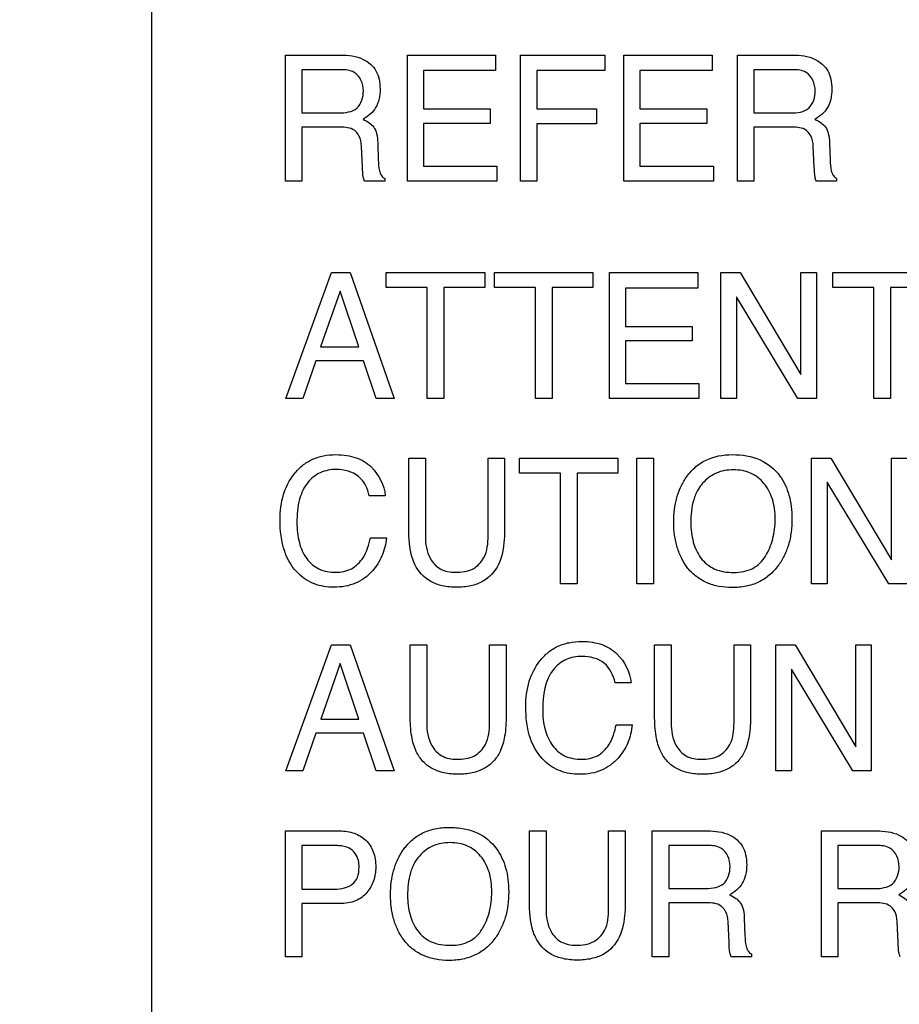
# Model space of a CAD drawing. Units: millimetres. Extents: x 0 to 2100, y 0 to 1500.
# Drawn here: x 1393 to 1407, y 619 to 635 of the extents above; entities that cross this region are included whole.
import ezdxf

# ---------------------------------------------------------------- set-up
doc = ezdxf.new("R2010")
doc.units = ezdxf.units.MM
doc.header["$LTSCALE"] = 115.5
doc.layers.get('0').update_dxf_attribs({"linetype": 'CONTINUOUS'})
doc.layers.add('7_ALL_FEATURES', color=7, linetype='CONTINUOUS')
doc.layers.add('DEF_DRAFT_DIM', color=7, linetype='CONTINUOUS')
doc.styles.get("Standard").update_dxf_attribs({"font": 'txt', "width": 0.8})
doc.dimstyles.new('DIMSTYLE_1', dxfattribs={"dimtxt": 7, "dimasz": 0.1875, "dimexe": 0.125, "dimexo": 0.0625, "dimgap": 3.5, "dimtad": 0, "dimtih": 1, "dimtoh": 1, "dimdsep": 46, "dimtxsty": 'Standard', "dimblk": 'CLOSED', "dimblk1": 'CLOSED', "dimblk2": 'CLOSED', "dimcen": 0.09, "dimadec": 0, "dimazin": 0, "dimtfac": 1, "dimtofl": 0, "dimtmove": 0, "dimatfit": 3, "dimldrblk": 'CLOSED', "dimfxl": 1, "dimtolj": 1, "dimarcsym": 0})

# ---------------------------------------------------------------- blocks, each defined once
blk = doc.blocks.new('_CLOSED')
at = {"color": 0, "linetype": 'ByBlock'}
for p, q in [((0, 0), (-1, 0.167)), ((-1, 0.167), (-1, -0.167)), ((-1, -0.167), (0, 0)), ((-1, 0), (0, 0))]:
    blk.add_line(p, q, dxfattribs=at)
blk = doc.blocks.new('*D21')
at = {"layer": 'DEF_DRAFT_DIM', "color": 2, "linetype": 'Continuous'}
for p, q in [((1263.782, 687.917), (1246.857, 687.917)), ((1246.982, 687.917), (1246.982, 641.092)), ((1535.597, 687.917), (1263.782, 687.917)), ((1246.982, 580.267), (1246.982, 627.092)), ((1263.782, 580.267), (1246.857, 580.267)), ((1330.832, 580.267), (1263.782, 580.267))]:
    blk.add_line(p, q, dxfattribs=at)
at = {"layer": 'DEF_DRAFT_DIM', "color": 2, "linetype": 'Continuous', "xscale": 0.1875, "yscale": 0.1875, "zscale": 0.1875}
for p, rotation in [((1246.982, 687.917), 90), ((1246.982, 580.267), 270)]:
    blk.add_blockref('_CLOSED', p, dxfattribs=dict(at, rotation=rotation))
at = {"layer": 'DEF_DRAFT_DIM', "color": 2, "linetype": 'Continuous', "insert": (1246.982, 637.592), "char_height": 7, "width": 33.6, "attachment_point": 2, "line_spacing_factor": 0.9}
blk.add_mtext('107.65', dxfattribs=at)
blk = doc.blocks.new('*D51')
at = {"layer": 'DEF_DRAFT_DIM', "color": 2, "linetype": 'Continuous'}
for p, q in [((1270.96, 794.542), (1270.96, 550.506)), ((1418.76, 733.254), (1418.76, 550.506)), ((1270.96, 550.631), (1327.36, 550.631)), ((1418.76, 550.631), (1362.36, 550.631))]:
    blk.add_line(p, q, dxfattribs=at)
at = {"layer": 'DEF_DRAFT_DIM', "color": 2, "linetype": 'Continuous', "xscale": 0.1875, "yscale": 0.1875, "zscale": 0.1875, "rotation": 180}
blk.add_blockref('_CLOSED', (1270.96, 550.631), dxfattribs=at)
at = {"layer": 'DEF_DRAFT_DIM', "color": 2, "linetype": 'Continuous', "xscale": 0.1875, "yscale": 0.1875, "zscale": 0.1875}
blk.add_blockref('_CLOSED', (1418.76, 550.631), dxfattribs=at)
at = {"layer": 'DEF_DRAFT_DIM', "color": 2, "linetype": 'Continuous', "insert": (1344.86, 554.131), "char_height": 7, "width": 28, "attachment_point": 2, "line_spacing_factor": 0.9}
blk.add_mtext('147.8', dxfattribs=at)
blk = doc.blocks.new('*D52')
at = {"layer": 'DEF_DRAFT_DIM', "color": 2, "linetype": 'Continuous'}
for p, q in [((1245.935, 724.417), (1229.01, 724.417)), ((1229.135, 724.417), (1229.135, 659.342)), ((1431.497, 724.417), (1245.935, 724.417)), ((1229.135, 580.267), (1229.135, 645.342)), ((1245.935, 580.267), (1229.01, 580.267)), ((1283.484, 580.267), (1245.935, 580.267))]:
    blk.add_line(p, q, dxfattribs=at)
at = {"layer": 'DEF_DRAFT_DIM', "color": 2, "linetype": 'Continuous', "xscale": 0.1875, "yscale": 0.1875, "zscale": 0.1875}
for p, rotation in [((1229.135, 724.417), 90), ((1229.135, 580.267), 270)]:
    blk.add_blockref('_CLOSED', p, dxfattribs=dict(at, rotation=rotation))
at = {"layer": 'DEF_DRAFT_DIM', "color": 2, "linetype": 'Continuous', "insert": (1229.135, 655.842), "char_height": 7, "width": 33.6, "attachment_point": 2, "line_spacing_factor": 0.9}
blk.add_mtext('144.15', dxfattribs=at)

msp = doc.modelspace()

# ---------------------------------------------------------------- linework, layer by layer
at = {"layer": '7_ALL_FEATURES', "color": 7, "linetype": 'Continuous'}
msp.add_line((1394.66, 640.717), (1394.66, 587.717), dxfattribs=at)
at = {"layer": '7_ALL_FEATURES', "color": 40, "linetype": 'Continuous'}
for p, q in [((1396.859, 634.848), (1397.766, 634.848)), ((1396.859, 632.779), (1396.859, 634.848)), ((1398.859, 634.848), (1400.305, 634.848)), ((1398.859, 632.779), (1398.859, 634.848)), ((1400.305, 634.848), (1400.305, 634.594)), ((1400.712, 634.848), (1402.095, 634.848)), ((1400.712, 632.779), (1400.712, 634.848)), ((1402.095, 634.848), (1402.095, 634.594)), ((1402.409, 634.848), (1403.855, 634.848)), ((1402.409, 632.779), (1402.409, 634.848)), ((1403.855, 634.848), (1403.855, 634.594)), ((1404.269, 634.848), (1405.175, 634.848)), ((1404.269, 632.779), (1404.269, 634.848)), ((1397.77, 634.608), (1397.129, 634.608)), ((1397.129, 634.608), (1397.129, 633.9)), ((1400.305, 634.594), (1399.122, 634.594)), ((1399.122, 634.594), (1399.122, 633.967)), ((1402.095, 634.594), (1400.981, 634.594)), ((1400.981, 634.594), (1400.981, 633.967)), ((1403.855, 634.594), (1402.672, 634.594)), ((1402.672, 634.594), (1402.672, 633.967)), ((1405.18, 634.608), (1404.538, 634.608)), ((1404.538, 634.608), (1404.538, 633.9)), ((1399.122, 633.967), (1400.216, 633.967)), ((1400.216, 633.967), (1400.216, 633.727)), ((1400.981, 633.967), (1401.96, 633.967)), ((1401.96, 633.967), (1401.96, 633.72)), ((1402.672, 633.967), (1403.766, 633.967)), ((1403.766, 633.967), (1403.766, 633.727)), ((1397.129, 633.9), (1397.736, 633.9)), ((1404.538, 633.9), (1405.146, 633.9)), ((1397.726, 633.666), (1397.129, 633.666)), ((1397.129, 633.666), (1397.129, 632.779)), ((1400.216, 633.727), (1399.122, 633.727)), ((1399.122, 633.727), (1399.122, 633.026)), ((1401.96, 633.72), (1400.981, 633.72)), ((1400.981, 633.72), (1400.981, 632.779)), ((1403.766, 633.727), (1402.672, 633.727)), ((1402.672, 633.727), (1402.672, 633.026)), ((1405.136, 633.666), (1404.538, 633.666)), ((1404.538, 633.666), (1404.538, 632.779)), ((1398.12, 633.012), (1398.103, 633.357)), ((1398.371, 633.406), (1398.381, 633.128)), ((1405.53, 633.012), (1405.513, 633.357)), ((1405.78, 633.406), (1405.79, 633.128)), ((1399.122, 633.026), (1400.326, 633.026)), ((1400.326, 633.026), (1400.326, 632.779)), ((1402.672, 633.026), (1403.876, 633.026)), ((1403.876, 633.026), (1403.876, 632.779)), ((1398.487, 632.826), (1398.487, 632.779)), ((1405.896, 632.826), (1405.896, 632.779)), ((1397.129, 632.779), (1396.859, 632.779)), ((1398.487, 632.779), (1398.155, 632.779)), ((1400.326, 632.779), (1398.859, 632.779)), ((1400.981, 632.779), (1400.712, 632.779)), ((1403.876, 632.779), (1402.409, 632.779)), ((1404.538, 632.779), (1404.269, 632.779)), ((1405.896, 632.779), (1405.565, 632.779)), ((1396.863, 629.213), (1397.614, 631.28)), ((1397.614, 631.28), (1397.918, 631.28)), ((1397.918, 631.28), (1398.64, 629.213)), ((1398.512, 631.28), (1400.125, 631.28)), ((1398.512, 631.033), (1398.512, 631.28)), ((1400.125, 631.28), (1400.125, 631.033)), ((1400.286, 631.28), (1401.9, 631.28)), ((1400.286, 631.033), (1400.286, 631.28)), ((1401.9, 631.28), (1401.9, 631.033)), ((1402.173, 631.28), (1403.618, 631.28)), ((1402.173, 629.213), (1402.173, 631.28)), ((1403.618, 631.28), (1403.618, 631.026)), ((1403.998, 631.28), (1404.317, 631.28)), ((1403.998, 629.213), (1403.998, 631.28)), ((1404.317, 631.28), (1405.309, 629.609)), ((1405.309, 631.28), (1405.567, 631.28)), ((1405.309, 629.609), (1405.309, 631.28)), ((1405.567, 631.28), (1405.567, 629.213)), ((1405.836, 631.28), (1407.449, 631.28)), ((1405.836, 631.033), (1405.836, 631.28)), ((1399.183, 631.033), (1398.512, 631.033)), ((1399.183, 629.213), (1399.183, 631.033)), ((1400.125, 631.033), (1399.454, 631.033)), ((1399.454, 631.033), (1399.454, 629.213)), ((1400.958, 631.033), (1400.286, 631.033)), ((1400.958, 629.213), (1400.958, 631.033)), ((1401.9, 631.033), (1401.229, 631.033)), ((1401.229, 631.033), (1401.229, 629.213)), ((1406.507, 631.033), (1405.836, 631.033)), ((1406.507, 629.213), (1406.507, 631.033)), ((1407.449, 631.033), (1406.778, 631.033)), ((1406.778, 631.033), (1406.778, 629.213)), ((1397.754, 630.973), (1397.435, 630.061)), ((1398.06, 630.061), (1397.754, 630.973)), ((1403.618, 631.026), (1402.436, 631.026)), ((1402.436, 631.026), (1402.436, 630.398)), ((1405.263, 629.213), (1404.256, 630.881)), ((1404.256, 630.881), (1404.256, 629.213)), ((1402.436, 630.398), (1403.529, 630.398)), ((1403.529, 630.398), (1403.529, 630.159)), ((1403.529, 630.159), (1402.436, 630.159)), ((1402.436, 630.159), (1402.436, 629.459)), ((1397.435, 630.061), (1398.06, 630.061)), ((1397.356, 629.832), (1397.141, 629.213)), ((1398.137, 629.832), (1397.356, 629.832)), ((1398.345, 629.213), (1398.137, 629.832)), ((1402.436, 629.459), (1403.637, 629.459)), ((1403.637, 629.459), (1403.637, 629.213)), ((1397.141, 629.213), (1396.863, 629.213)), ((1398.64, 629.213), (1398.345, 629.213)), ((1399.454, 629.213), (1399.183, 629.213)), ((1401.229, 629.213), (1400.958, 629.213)), ((1403.637, 629.213), (1402.173, 629.213)), ((1404.256, 629.213), (1403.998, 629.213)), ((1405.567, 629.213), (1405.263, 629.213)), ((1406.778, 629.213), (1406.507, 629.213)), ((1398.88, 628.237), (1399.153, 628.237)), ((1398.88, 627.078), (1398.88, 628.237)), ((1399.153, 628.237), (1399.153, 626.96)), ((1400.181, 628.237), (1400.452, 628.237)), ((1400.181, 626.96), (1400.181, 628.237)), ((1400.452, 628.237), (1400.452, 627.078)), ((1400.697, 628.237), (1402.31, 628.237)), ((1400.697, 627.991), (1400.697, 628.237)), ((1402.31, 628.237), (1402.31, 627.991)), ((1402.618, 628.237), (1402.891, 628.237)), ((1402.618, 626.172), (1402.618, 628.237)), ((1402.891, 628.237), (1402.891, 626.172)), ((1405.485, 628.237), (1405.802, 628.237)), ((1405.485, 626.172), (1405.485, 628.237)), ((1405.802, 628.237), (1406.794, 626.569)), ((1406.794, 628.237), (1407.051, 628.237)), ((1406.794, 626.569), (1406.794, 628.237)), ((1401.368, 627.991), (1400.697, 627.991)), ((1401.368, 626.172), (1401.368, 627.991)), ((1402.31, 627.991), (1401.639, 627.991)), ((1401.639, 627.991), (1401.639, 626.172)), ((1406.75, 626.172), (1405.742, 627.839)), ((1405.742, 627.839), (1405.742, 626.172)), ((1398.494, 627.617), (1398.232, 627.617)), ((1398.25, 626.93), (1398.514, 626.93)), ((1401.639, 626.172), (1401.368, 626.172)), ((1402.891, 626.172), (1402.618, 626.172)), ((1405.742, 626.172), (1405.485, 626.172)), ((1407.051, 626.172), (1406.75, 626.172)), ((1396.864, 623.103), (1397.614, 625.171)), ((1397.614, 625.171), (1397.918, 625.171)), ((1397.918, 625.171), (1398.642, 623.103)), ((1398.903, 625.171), (1399.175, 625.171)), ((1398.903, 624.01), (1398.903, 625.171)), ((1399.175, 625.171), (1399.175, 623.893)), ((1400.205, 625.171), (1400.477, 625.171)), ((1400.205, 623.893), (1400.205, 625.171)), ((1400.477, 625.171), (1400.477, 624.01)), ((1402.912, 625.171), (1403.184, 625.171)), ((1402.912, 624.01), (1402.912, 625.171)), ((1403.184, 625.171), (1403.184, 623.893)), ((1404.214, 625.171), (1404.486, 625.171)), ((1404.214, 623.893), (1404.214, 625.171)), ((1404.486, 625.171), (1404.486, 624.01)), ((1404.898, 625.171), (1405.215, 625.171)), ((1404.898, 623.103), (1404.898, 625.171)), ((1405.215, 625.171), (1406.209, 623.501)), ((1406.209, 625.171), (1406.465, 625.171)), ((1406.209, 623.501), (1406.209, 625.171)), ((1406.465, 625.171), (1406.465, 623.103)), ((1397.755, 624.865), (1397.436, 623.951)), ((1398.061, 623.951), (1397.755, 624.865)), ((1406.163, 623.103), (1405.155, 624.773)), ((1405.155, 624.773), (1405.155, 623.103)), ((1402.526, 624.551), (1402.263, 624.551)), ((1397.436, 623.951), (1398.061, 623.951)), ((1402.282, 623.862), (1402.545, 623.862)), ((1397.357, 623.722), (1397.141, 623.103)), ((1398.138, 623.722), (1397.357, 623.722)), ((1398.346, 623.103), (1398.138, 623.722)), ((1397.141, 623.103), (1396.864, 623.103)), ((1398.642, 623.103), (1398.346, 623.103)), ((1405.155, 623.103), (1404.898, 623.103)), ((1406.465, 623.103), (1406.163, 623.103)), ((1396.859, 622.119), (1397.749, 622.119)), ((1396.859, 620.054), (1396.859, 622.119)), ((1400.859, 622.119), (1401.131, 622.119)), ((1400.859, 620.96), (1400.859, 622.119)), ((1401.131, 622.119), (1401.131, 620.842)), ((1402.158, 622.119), (1402.431, 622.119)), ((1402.158, 620.842), (1402.158, 622.119)), ((1402.431, 622.119), (1402.431, 620.96)), ((1402.874, 622.119), (1403.779, 622.119)), ((1402.874, 620.054), (1402.874, 622.119)), ((1405.648, 622.119), (1406.551, 622.119)), ((1405.648, 620.054), (1405.648, 622.119)), ((1397.662, 621.879), (1397.128, 621.879)), ((1397.128, 621.879), (1397.128, 621.163)), ((1403.784, 621.879), (1403.143, 621.879)), ((1403.143, 621.879), (1403.143, 621.173)), ((1406.556, 621.879), (1405.917, 621.879)), ((1405.917, 621.879), (1405.917, 621.173)), ((1397.128, 621.163), (1397.662, 621.163)), ((1403.143, 621.173), (1403.749, 621.173)), ((1405.917, 621.173), (1406.523, 621.173)), ((1397.749, 620.927), (1397.128, 620.927)), ((1397.128, 620.927), (1397.128, 620.054)), ((1403.739, 620.94), (1403.143, 620.94)), ((1403.143, 620.94), (1403.143, 620.054)), ((1406.512, 620.94), (1405.917, 620.94)), ((1405.917, 620.94), (1405.917, 620.054)), ((1404.133, 620.286), (1404.116, 620.631)), ((1404.382, 620.68), (1404.393, 620.403)), ((1406.905, 620.286), (1406.889, 620.631)), ((1397.128, 620.054), (1396.859, 620.054)), ((1403.143, 620.054), (1402.874, 620.054)), ((1404.498, 620.054), (1404.168, 620.054)), ((1404.498, 620.101), (1404.498, 620.054)), ((1405.917, 620.054), (1405.648, 620.054))]:
    msp.add_line(p, q, dxfattribs=at)
for points, knots in [([(1397.766, 634.848), (1397.891, 634.848), (1398.118, 634.825), (1398.334, 634.638), (1398.4, 634.45), (1398.414, 634.289), (1398.401, 634.128), (1398.344, 633.984), (1398.251, 633.873), (1398.172, 633.818), (1398.13, 633.795)], [0, 0, 0, 0, 0.239712, 0.418078, 0.511025, 0.616497, 0.725536, 0.818419, 0.907325, 1, 1, 1, 1]), ([(1405.175, 634.848), (1405.3, 634.848), (1405.527, 634.825), (1405.743, 634.638), (1405.81, 634.45), (1405.823, 634.289), (1405.811, 634.128), (1405.754, 633.984), (1405.661, 633.873), (1405.582, 633.818), (1405.539, 633.795)], [0, 0, 0, 0, 0.239634, 0.418084, 0.511009, 0.616447, 0.72545, 0.818303, 0.907198, 1, 1, 1, 1]), ([(1398.136, 634.264), (1398.136, 634.376), (1398.045, 634.593), (1397.844, 634.608), (1397.77, 634.608)], [0, 0, 0, 0, 0.604935, 1, 1, 1, 1]), ([(1405.546, 634.264), (1405.546, 634.376), (1405.455, 634.594), (1405.253, 634.608), (1405.18, 634.608)], [0, 0, 0, 0, 0.604348, 1, 1, 1, 1]), ([(1397.736, 633.9), (1397.837, 633.9), (1398.072, 633.927), (1398.136, 634.163), (1398.136, 634.264)], [0, 0, 0, 0, 0.499166, 1, 1, 1, 1]), ([(1405.146, 633.9), (1405.247, 633.9), (1405.481, 633.927), (1405.546, 634.163), (1405.546, 634.264)], [0, 0, 0, 0, 0.498518, 1, 1, 1, 1]), ([(1398.13, 633.795), (1398.165, 633.78), (1398.23, 633.745), (1398.314, 633.668), (1398.361, 633.549), (1398.369, 633.458), (1398.371, 633.406)], [0, 0, 0, 0, 0.237102, 0.447374, 0.681321, 1, 1, 1, 1]), ([(1405.539, 633.795), (1405.575, 633.78), (1405.64, 633.745), (1405.724, 633.668), (1405.77, 633.549), (1405.778, 633.458), (1405.78, 633.406)], [0, 0, 0, 0, 0.237634, 0.448335, 0.681464, 1, 1, 1, 1]), ([(1398.103, 633.357), (1398.101, 633.415), (1398.084, 633.524), (1397.945, 633.668), (1397.806, 633.666), (1397.726, 633.666)], [0, 0, 0, 0, 0.31164, 0.570147, 1, 1, 1, 1]), ([(1405.513, 633.357), (1405.511, 633.415), (1405.494, 633.524), (1405.355, 633.668), (1405.216, 633.666), (1405.136, 633.666)], [0, 0, 0, 0, 0.311623, 0.569705, 1, 1, 1, 1]), ([(1398.155, 632.779), (1398.144, 632.801), (1398.125, 632.878), (1398.123, 632.957), (1398.12, 633.012)], [0, 0, 0, 0, 0.307468, 1, 1, 1, 1]), ([(1398.381, 633.128), (1398.383, 633.069), (1398.385, 632.98), (1398.424, 632.873), (1398.465, 632.836), (1398.487, 632.826)], [0, 0, 0, 0, 0.529541, 0.789897, 1, 1, 1, 1]), ([(1405.565, 632.779), (1405.553, 632.8), (1405.534, 632.878), (1405.532, 632.957), (1405.53, 633.012)], [0, 0, 0, 0, 0.308172, 1, 1, 1, 1]), ([(1405.79, 633.128), (1405.792, 633.069), (1405.795, 632.98), (1405.834, 632.873), (1405.875, 632.836), (1405.896, 632.826)], [0, 0, 0, 0, 0.529466, 0.789633, 1, 1, 1, 1]), ([(1396.77, 627.226), (1396.77, 627.366), (1396.8, 627.634), (1396.953, 627.935), (1397.13, 628.119), (1397.294, 628.221), (1397.483, 628.281), (1397.676, 628.298), (1397.858, 628.285), (1398.063, 628.237), (1398.197, 628.156), (1398.267, 628.087)], [0, 0, 0, 0, 0.189877, 0.360093, 0.448164, 0.533363, 0.620746, 0.715035, 0.79492, 0.86735, 1, 1, 1, 1]), ([(1403.414, 626.489), (1403.393, 626.521), (1403.341, 626.611), (1403.277, 626.772), (1403.233, 626.977), (1403.22, 627.187), (1403.232, 627.392), (1403.27, 627.582), (1403.333, 627.756), (1403.427, 627.927), (1403.561, 628.084), (1403.807, 628.252), (1404.035, 628.293), (1404.186, 628.293)], [0, 0, 0, 0, 0.048303, 0.130627, 0.217429, 0.310852, 0.395873, 0.476064, 0.553026, 0.628561, 0.721212, 0.810154, 1, 1, 1, 1]), ([(1404.186, 628.293), (1404.342, 628.293), (1404.644, 628.251), (1404.886, 628.054), (1404.967, 627.942)], [0, 0, 0, 0, 0.529178, 1, 1, 1, 1]), ([(1397.69, 628.05), (1397.601, 628.05), (1397.421, 628.018), (1397.197, 627.838), (1397.063, 627.54), (1397.046, 627.307), (1397.046, 627.178)], [0, 0, 0, 0, 0.218707, 0.43289, 0.681572, 1, 1, 1, 1]), ([(1398.232, 627.617), (1398.207, 627.735), (1398.089, 627.984), (1397.818, 628.05), (1397.69, 628.05)], [0, 0, 0, 0, 0.484316, 1, 1, 1, 1]), ([(1404.729, 626.626), (1404.782, 626.714), (1404.843, 626.861), (1404.882, 627.071), (1404.892, 627.238), (1404.882, 627.405), (1404.838, 627.609), (1404.725, 627.83), (1404.532, 627.982), (1404.35, 628.036), (1404.203, 628.048), (1404.057, 628.036), (1403.875, 627.981), (1403.725, 627.868), (1403.648, 627.758), (1403.627, 627.723)], [0, 0, 0, 0, 0.122829, 0.186515, 0.25308, 0.322073, 0.385345, 0.501323, 0.610421, 0.666267, 0.726427, 0.785013, 0.840286, 0.950745, 1, 1, 1, 1]), ([(1404.967, 627.942), (1405.034, 627.849), (1405.11, 627.682), (1405.157, 627.44), (1405.168, 627.234), (1405.156, 627.023), (1405.114, 626.819), (1405.043, 626.634), (1404.939, 626.461), (1404.799, 626.309), (1404.618, 626.192), (1404.408, 626.124), (1404.186, 626.105), (1403.968, 626.123), (1403.77, 626.182), (1403.597, 626.284), (1403.482, 626.393), (1403.428, 626.467), (1403.414, 626.489)], [0, 0, 0, 0, 0.104276, 0.161201, 0.222985, 0.289991, 0.352187, 0.411129, 0.468573, 0.533642, 0.59648, 0.661116, 0.731255, 0.797138, 0.85797, 0.916794, 0.976922, 1, 1, 1, 1]), ([(1403.627, 627.723), (1403.595, 627.669), (1403.521, 627.494), (1403.504, 627.302), (1403.504, 627.175)], [0, 0, 0, 0, 0.328462, 1, 1, 1, 1]), ([(1398.514, 626.93), (1398.503, 626.827), (1398.456, 626.629), (1398.287, 626.359), (1398.064, 626.192), (1397.836, 626.127), (1397.66, 626.113), (1397.489, 626.125), (1397.286, 626.18), (1397.026, 626.343), (1396.802, 626.723), (1396.77, 627.05), (1396.77, 627.226)], [0, 0, 0, 0, 0.106809, 0.20739, 0.324804, 0.385392, 0.450659, 0.507531, 0.561428, 0.667494, 0.817052, 1, 1, 1, 1]), ([(1397.046, 627.178), (1397.046, 627.067), (1397.067, 626.86), (1397.184, 626.584), (1397.401, 626.392), (1397.59, 626.363), (1397.685, 626.363)], [0, 0, 0, 0, 0.284453, 0.530777, 0.75524, 1, 1, 1, 1]), ([(1403.504, 627.175), (1403.504, 627.069), (1403.529, 626.865), (1403.65, 626.586), (1403.893, 626.385), (1404.104, 626.36), (1404.214, 626.36)], [0, 0, 0, 0, 0.26116, 0.499242, 0.73046, 1, 1, 1, 1]), ([(1398.98, 626.491), (1398.962, 626.528), (1398.893, 626.715), (1398.88, 626.919), (1398.88, 627.078)], [0, 0, 0, 0, 0.203699, 1, 1, 1, 1]), ([(1400.452, 627.078), (1400.452, 627.018), (1400.446, 626.82), (1400.413, 626.616), (1400.353, 626.491)], [0, 0, 0, 0, 0.300921, 1, 1, 1, 1]), ([(1397.685, 626.363), (1397.773, 626.363), (1397.954, 626.397), (1398.168, 626.615), (1398.229, 626.815), (1398.25, 626.93)], [0, 0, 0, 0, 0.301936, 0.599498, 1, 1, 1, 1]), ([(1399.153, 626.96), (1399.153, 626.832), (1399.182, 626.617), (1399.39, 626.392), (1399.559, 626.362), (1399.643, 626.362)], [0, 0, 0, 0, 0.440243, 0.708966, 1, 1, 1, 1]), ([(1399.643, 626.362), (1399.742, 626.362), (1399.937, 626.384), (1400.161, 626.622), (1400.181, 626.839), (1400.181, 626.96)], [0, 0, 0, 0, 0.324028, 0.605158, 1, 1, 1, 1]), ([(1404.214, 626.36), (1404.318, 626.36), (1404.527, 626.394), (1404.68, 626.543), (1404.729, 626.626)], [0, 0, 0, 0, 0.520563, 1, 1, 1, 1]), ([(1400.353, 626.491), (1400.297, 626.376), (1400.153, 626.219), (1399.89, 626.13), (1399.665, 626.11), (1399.441, 626.13), (1399.179, 626.219), (1399.035, 626.376), (1398.98, 626.491)], [0, 0, 0, 0, 0.233591, 0.358179, 0.500542, 0.642476, 0.766731, 1, 1, 1, 1]), ([(1400.799, 624.158), (1400.799, 624.298), (1400.83, 624.567), (1400.983, 624.869), (1401.16, 625.053), (1401.324, 625.156), (1401.513, 625.216), (1401.706, 625.232), (1401.889, 625.22), (1402.094, 625.171), (1402.228, 625.089), (1402.298, 625.021)], [0, 0, 0, 0, 0.190125, 0.360642, 0.448532, 0.533609, 0.620873, 0.714956, 0.795021, 0.867445, 1, 1, 1, 1]), ([(1401.72, 624.983), (1401.631, 624.983), (1401.452, 624.952), (1401.123, 624.689), (1401.076, 624.338), (1401.076, 624.11)], [0, 0, 0, 0, 0.220496, 0.435619, 1, 1, 1, 1]), ([(1402.263, 624.551), (1402.237, 624.669), (1402.12, 624.919), (1401.849, 624.983), (1401.72, 624.983)], [0, 0, 0, 0, 0.483977, 1, 1, 1, 1]), ([(1402.545, 623.862), (1402.534, 623.759), (1402.488, 623.561), (1402.347, 623.338), (1402.191, 623.194), (1402.039, 623.108), (1401.867, 623.058), (1401.69, 623.043), (1401.519, 623.056), (1401.316, 623.111), (1401.055, 623.275), (1400.831, 623.655), (1400.799, 623.981), (1400.799, 624.158)], [0, 0, 0, 0, 0.106571, 0.207318, 0.266814, 0.325363, 0.385899, 0.451119, 0.508041, 0.561964, 0.668065, 0.817432, 1, 1, 1, 1]), ([(1401.076, 624.11), (1401.076, 624), (1401.097, 623.792), (1401.215, 623.517), (1401.432, 623.324), (1401.62, 623.295), (1401.715, 623.295)], [0, 0, 0, 0, 0.284557, 0.530945, 0.755843, 1, 1, 1, 1]), ([(1400.477, 624.01), (1400.477, 623.897), (1400.466, 623.697), (1400.398, 623.437), (1400.276, 623.253), (1400.116, 623.131), (1399.914, 623.06), (1399.69, 623.041), (1399.465, 623.06), (1399.264, 623.13), (1399.104, 623.253), (1398.983, 623.437), (1398.914, 623.697), (1398.903, 623.897), (1398.903, 624.01)], [0, 0, 0, 0, 0.118544, 0.209944, 0.279208, 0.346471, 0.418303, 0.500153, 0.582097, 0.653784, 0.720853, 0.790017, 0.88147, 1, 1, 1, 1]), ([(1404.486, 624.01), (1404.486, 623.897), (1404.475, 623.697), (1404.407, 623.437), (1404.284, 623.253), (1404.124, 623.13), (1403.923, 623.06), (1403.698, 623.041), (1403.474, 623.06), (1403.273, 623.131), (1403.113, 623.253), (1402.991, 623.437), (1402.923, 623.697), (1402.912, 623.897), (1402.912, 624.01)], [0, 0, 0, 0, 0.118543, 0.209989, 0.279248, 0.346423, 0.418212, 0.500254, 0.582019, 0.653674, 0.720806, 0.790061, 0.881452, 1, 1, 1, 1]), ([(1399.175, 623.893), (1399.175, 623.765), (1399.205, 623.549), (1399.414, 623.325), (1399.583, 623.294), (1399.667, 623.294)], [0, 0, 0, 0, 0.441646, 0.709292, 1, 1, 1, 1]), ([(1399.667, 623.294), (1399.766, 623.294), (1399.961, 623.316), (1400.185, 623.555), (1400.205, 623.772), (1400.205, 623.893)], [0, 0, 0, 0, 0.323695, 0.605075, 1, 1, 1, 1]), ([(1401.715, 623.295), (1401.803, 623.295), (1401.986, 623.328), (1402.2, 623.547), (1402.259, 623.747), (1402.282, 623.862)], [0, 0, 0, 0, 0.302397, 0.600912, 1, 1, 1, 1]), ([(1403.184, 623.893), (1403.184, 623.765), (1403.214, 623.549), (1403.422, 623.324), (1403.592, 623.294), (1403.677, 623.294)], [0, 0, 0, 0, 0.440816, 0.708396, 1, 1, 1, 1]), ([(1403.677, 623.294), (1403.775, 623.294), (1403.97, 623.316), (1404.195, 623.555), (1404.214, 623.773), (1404.214, 623.893)], [0, 0, 0, 0, 0.323518, 0.605169, 1, 1, 1, 1]), ([(1398.769, 620.371), (1398.748, 620.403), (1398.697, 620.494), (1398.632, 620.654), (1398.589, 620.859), (1398.576, 621.069), (1398.588, 621.275), (1398.625, 621.464), (1398.688, 621.637), (1398.782, 621.809), (1398.916, 621.966), (1399.097, 622.09), (1399.31, 622.163), (1399.545, 622.183), (1399.781, 622.164), (1400.066, 622.079), (1400.24, 621.937), (1400.321, 621.824)], [0, 0, 0, 0, 0.03526, 0.095177, 0.158296, 0.226306, 0.288259, 0.346573, 0.402496, 0.457381, 0.52493, 0.589768, 0.656456, 0.729324, 0.804859, 0.872809, 1, 1, 1, 1]), ([(1397.749, 622.119), (1397.83, 622.119), (1397.986, 622.098), (1398.189, 621.977), (1398.318, 621.774), (1398.338, 621.612), (1398.338, 621.528)], [0, 0, 0, 0, 0.257768, 0.492874, 0.731065, 1, 1, 1, 1]), ([(1403.779, 622.119), (1403.904, 622.119), (1404.13, 622.096), (1404.346, 621.91), (1404.412, 621.721), (1404.426, 621.561), (1404.413, 621.4), (1404.356, 621.257), (1404.263, 621.147), (1404.184, 621.092), (1404.142, 621.069)], [0, 0, 0, 0, 0.239707, 0.418248, 0.511342, 0.617055, 0.725733, 0.818755, 0.907449, 1, 1, 1, 1]), ([(1406.551, 622.119), (1406.676, 622.119), (1406.902, 622.096), (1407.119, 621.91), (1407.186, 621.721), (1407.2, 621.561), (1407.186, 621.4), (1407.128, 621.257), (1407.035, 621.147), (1406.956, 621.092), (1406.914, 621.069)], [0, 0, 0, 0, 0.239639, 0.418296, 0.511387, 0.616988, 0.725603, 0.81862, 0.907243, 1, 1, 1, 1]), ([(1397.904, 621.836), (1397.852, 621.861), (1397.768, 621.877), (1397.686, 621.879), (1397.662, 621.879)], [0, 0, 0, 0, 0.705531, 1, 1, 1, 1]), ([(1398.065, 621.527), (1398.065, 621.562), (1398.059, 621.681), (1397.98, 621.797), (1397.904, 621.836)], [0, 0, 0, 0, 0.291648, 1, 1, 1, 1]), ([(1400.321, 621.824), (1400.388, 621.73), (1400.464, 621.564), (1400.512, 621.322), (1400.523, 621.117), (1400.51, 620.906), (1400.469, 620.702), (1400.397, 620.516), (1400.294, 620.343), (1400.153, 620.191), (1399.973, 620.075), (1399.763, 620.007), (1399.541, 619.987), (1399.323, 620.005), (1399.125, 620.064), (1398.952, 620.166), (1398.837, 620.275), (1398.784, 620.35), (1398.769, 620.371)], [0, 0, 0, 0, 0.104319, 0.161199, 0.222918, 0.289804, 0.35204, 0.411149, 0.468864, 0.533822, 0.596619, 0.661227, 0.731361, 0.797174, 0.858003, 0.916808, 0.976848, 1, 1, 1, 1]), ([(1400.084, 620.508), (1400.136, 620.596), (1400.197, 620.743), (1400.236, 620.952), (1400.245, 621.119), (1400.235, 621.286), (1400.192, 621.491), (1400.08, 621.713), (1399.887, 621.864), (1399.705, 621.919), (1399.559, 621.931), (1399.412, 621.919), (1399.276, 621.877), (1399.155, 621.806), (1399.054, 621.715), (1399.003, 621.642), (1398.982, 621.606)], [0, 0, 0, 0, 0.122746, 0.186317, 0.252703, 0.321739, 0.385136, 0.501505, 0.610001, 0.665785, 0.725907, 0.784539, 0.839817, 0.894349, 0.950823, 1, 1, 1, 1]), ([(1404.149, 621.536), (1404.149, 621.648), (1404.059, 621.866), (1403.857, 621.879), (1403.784, 621.879)], [0, 0, 0, 0, 0.605781, 1, 1, 1, 1]), ([(1406.921, 621.536), (1406.921, 621.648), (1406.83, 621.865), (1406.629, 621.879), (1406.556, 621.879)], [0, 0, 0, 0, 0.606739, 1, 1, 1, 1]), ([(1397.662, 621.163), (1397.716, 621.163), (1397.819, 621.175), (1397.96, 621.232), (1398.056, 621.361), (1398.065, 621.469), (1398.065, 621.527)], [0, 0, 0, 0, 0.263717, 0.493844, 0.717655, 1, 1, 1, 1]), ([(1398.338, 621.528), (1398.338, 621.451), (1398.315, 621.299), (1398.205, 621.096), (1398.006, 620.946), (1397.837, 620.927), (1397.749, 620.927)], [0, 0, 0, 0, 0.242944, 0.479022, 0.72012, 1, 1, 1, 1]), ([(1398.982, 621.606), (1398.951, 621.552), (1398.876, 621.376), (1398.86, 621.184), (1398.86, 621.057)], [0, 0, 0, 0, 0.329093, 1, 1, 1, 1]), ([(1403.749, 621.173), (1403.805, 621.173), (1403.906, 621.184), (1404.105, 621.26), (1404.149, 621.435), (1404.149, 621.536)], [0, 0, 0, 0, 0.272389, 0.502067, 1, 1, 1, 1]), ([(1406.523, 621.173), (1406.623, 621.173), (1406.856, 621.201), (1406.921, 621.435), (1406.921, 621.536)], [0, 0, 0, 0, 0.497497, 1, 1, 1, 1]), ([(1398.86, 621.057), (1398.86, 620.951), (1398.884, 620.747), (1399.005, 620.468), (1399.248, 620.268), (1399.459, 620.243), (1399.568, 620.243)], [0, 0, 0, 0, 0.261378, 0.500291, 0.731347, 1, 1, 1, 1]), ([(1404.142, 621.069), (1404.178, 621.054), (1404.242, 621.019), (1404.365, 620.906), (1404.38, 620.77), (1404.382, 620.68)], [0, 0, 0, 0, 0.238738, 0.450508, 1, 1, 1, 1]), ([(1406.914, 621.069), (1406.95, 621.054), (1407.015, 621.019), (1407.137, 620.906), (1407.152, 620.77), (1407.156, 620.68)], [0, 0, 0, 0, 0.240949, 0.451463, 1, 1, 1, 1]), ([(1400.958, 620.375), (1400.94, 620.411), (1400.871, 620.598), (1400.859, 620.801), (1400.859, 620.96)], [0, 0, 0, 0, 0.203212, 1, 1, 1, 1]), ([(1402.431, 620.96), (1402.431, 620.9), (1402.425, 620.702), (1402.392, 620.5), (1402.332, 620.375)], [0, 0, 0, 0, 0.301651, 1, 1, 1, 1]), ([(1404.116, 620.631), (1404.113, 620.688), (1404.096, 620.798), (1403.958, 620.941), (1403.819, 620.94), (1403.739, 620.94)], [0, 0, 0, 0, 0.310969, 0.570372, 1, 1, 1, 1]), ([(1406.889, 620.631), (1406.886, 620.689), (1406.869, 620.798), (1406.73, 620.94), (1406.592, 620.94), (1406.512, 620.94)], [0, 0, 0, 0, 0.311294, 0.571442, 1, 1, 1, 1]), ([(1401.131, 620.842), (1401.131, 620.715), (1401.16, 620.5), (1401.368, 620.274), (1401.537, 620.244), (1401.622, 620.244)], [0, 0, 0, 0, 0.439931, 0.708563, 1, 1, 1, 1]), ([(1401.622, 620.244), (1401.721, 620.244), (1401.915, 620.266), (1402.141, 620.504), (1402.158, 620.722), (1402.158, 620.842)], [0, 0, 0, 0, 0.323917, 0.604747, 1, 1, 1, 1]), ([(1399.568, 620.243), (1399.673, 620.243), (1399.881, 620.275), (1400.035, 620.425), (1400.084, 620.508)], [0, 0, 0, 0, 0.522122, 1, 1, 1, 1]), ([(1402.332, 620.375), (1402.275, 620.259), (1402.132, 620.102), (1401.868, 620.012), (1401.644, 619.993), (1401.419, 620.012), (1401.157, 620.102), (1401.014, 620.259), (1400.958, 620.375)], [0, 0, 0, 0, 0.234073, 0.358431, 0.50074, 0.64232, 0.766285, 1, 1, 1, 1]), ([(1404.393, 620.403), (1404.395, 620.344), (1404.398, 620.256), (1404.436, 620.148), (1404.477, 620.111), (1404.498, 620.101)], [0, 0, 0, 0, 0.529846, 0.790016, 1, 1, 1, 1]), ([(1404.168, 620.054), (1404.156, 620.075), (1404.137, 620.153), (1404.135, 620.232), (1404.133, 620.286)], [0, 0, 0, 0, 0.30602, 1, 1, 1, 1]), ([(1406.94, 620.054), (1406.93, 620.076), (1406.908, 620.153), (1406.907, 620.232), (1406.905, 620.286)], [0, 0, 0, 0, 0.305718, 1, 1, 1, 1])]:
    msp.add_open_spline(points, degree=3, knots=knots, dxfattribs=at)
for points in [[(1398.267, 628.087), (1398.389, 627.963), (1398.48, 627.79), (1398.494, 627.617)], [(1402.298, 625.021), (1402.42, 624.897), (1402.511, 624.725), (1402.526, 624.551)]]:
    msp.add_open_spline(points, degree=3, dxfattribs=at)

# ---------------------------------------------------------------- dimensions: what is measured, and where the dimension line sits
at = {"layer": 'DEF_DRAFT_DIM', "color": 2, "linetype": 'Continuous'}
for base, p1, p2, angle, text, picture, middle in [((1270.96, 550.631), (1418.76, 733.317), (1270.96, 794.604), 180, '147.8', '*D51', (1345.735, 550.631)), ((1229.135, 580.267), (1431.56, 724.417), (1283.547, 580.267), 270, '144.15', '*D52', (1230.01, 652.342)), ((1246.982, 687.917), (1330.894, 580.267), (1535.66, 687.917), 90, '107.65', '*D21', (1247.857, 634.092))]:
    dim = msp.add_linear_dim(base=base, p1=p1, p2=p2, angle=angle, text=text, dimstyle='DIMSTYLE_1', dxfattribs=at)
    dim.commit()
    dim.dimension.update_dxf_attribs({"geometry": picture, "text_midpoint": middle, "dimtype": 160})

doc.saveas('drawing.dxf')
